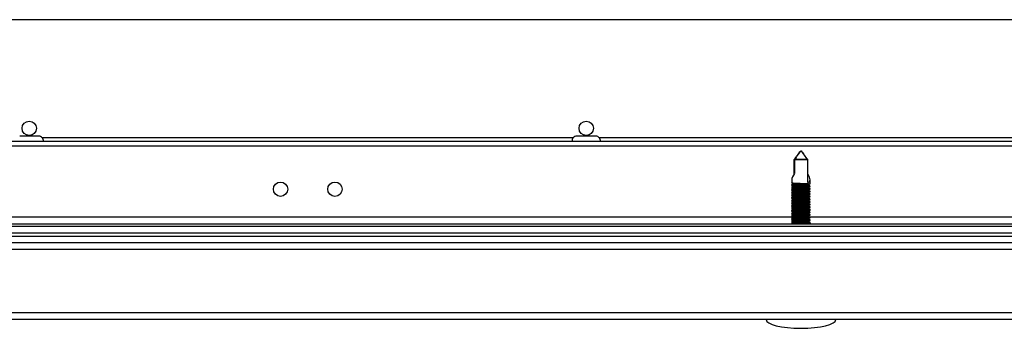
# Model space of a CAD drawing. Units: millimetres. Extents: x -5773 to 16230, y -7919 to 319.
# Drawn here: x 4847 to 5073, y -2128 to -2057 of the extents above; entities that cross this region are included whole.
import ezdxf

# ---------------------------------------------------------------- set-up
doc = ezdxf.new("R2010")
doc.units = ezdxf.units.MM

msp = doc.modelspace()

# ---------------------------------------------------------------- linework, layer by layer
at = {"color": 7, "linetype": 'Continuous', "lineweight": 25}
for p, q in [((4604.71, -2056.73), (5200.32, -2056.73)), ((4851.51, -2083.53), (4847.13, -2083.53)), ((4979.51, -2083.53), (4975.13, -2083.53)), ((5202.61, -2084.73), (4624.03, -2084.73)), ((4631.92, -2085.73), (5194.72, -2085.73)), ((5028.1, -2088.93), (5025.1, -2088.93)), ((5025.1, -2092.24), (5025.1, -2088.93)), ((5025.2, -2088.93), (5025.2, -2092.08)), ((5025.2, -2088.93), (5028.2, -2088.93)), ((5028.2, -2094.16), (5028.2, -2088.93)), ((5024.55, -2093.6), (5024.55, -2094.25)), ((5024.55, -2094.66), (5024.55, -2094.85)), ((5028.75, -2094.51), (5028.75, -2093.6)), ((5028.75, -2095.11), (5028.75, -2095)), ((5024.55, -2095.26), (5024.55, -2095.45)), ((5024.55, -2095.86), (5024.55, -2096.05)), ((5024.55, -2096.46), (5024.55, -2096.65)), ((5024.55, -2097.06), (5024.55, -2097.25)), ((5028.75, -2095.71), (5028.75, -2095.6)), ((5028.75, -2096.31), (5028.75, -2096.2)), ((5028.75, -2096.91), (5028.75, -2096.8)), ((5024.55, -2097.66), (5024.55, -2097.85)), ((5024.55, -2098.26), (5024.55, -2098.45)), ((5024.55, -2098.86), (5024.55, -2099.05)), ((5024.55, -2099.46), (5024.55, -2099.65)), ((5028.75, -2097.51), (5028.75, -2097.4)), ((5028.75, -2098.11), (5028.75, -2098)), ((5028.75, -2098.71), (5028.75, -2098.6)), ((5028.75, -2099.31), (5028.75, -2099.2)), ((5024.55, -2100.06), (5024.55, -2100.25)), ((5024.55, -2100.66), (5024.55, -2100.85)), ((5024.55, -2101.26), (5024.55, -2101.45)), ((5024.55, -2101.86), (5024.55, -2102.05)), ((5028.75, -2099.91), (5028.75, -2099.8)), ((5028.75, -2100.51), (5028.75, -2100.4)), ((5028.75, -2101.11), (5028.75, -2101)), ((5028.75, -2101.71), (5028.75, -2101.6)), ((4630.39, -2103.73), (5196.25, -2103.73)), ((5024.55, -2102.46), (5024.55, -2102.65)), ((5024.55, -2103.06), (5024.55, -2103.25)), ((5024.55, -2103.66), (5024.55, -2103.73)), ((5028.75, -2102.31), (5028.75, -2102.2)), ((5028.75, -2102.91), (5028.75, -2102.8)), ((5028.75, -2103.51), (5028.75, -2103.4)), ((4554.42, -2105.73), (5286.82, -2105.73)), ((4554.42, -2105.73), (5286.75, -2105.73)), ((4555.92, -2104.23), (5286.82, -2104.23)), ((4539.82, -2106.53), (5286.82, -2106.53)), ((4539.82, -2108.03), (5286.82, -2108.03)), ((4539.89, -2106.53), (5286.75, -2106.53)), ((5287.45, -2109.63), (4539.19, -2109.63)), ((4539.19, -2124.13), (5287.45, -2124.13)), ((5286.72, -2125.73), (4539.92, -2125.73))]:
    msp.add_line(p, q, dxfattribs=at)
at = {"color": 8, "linetype": 'Continuous', "lineweight": 25}
for p, q in [((4974.3, -2083.93), (4852.34, -2083.93)), ((5102.3, -2083.93), (4980.34, -2083.93)), ((5024.69, -2102.13), (4801.98, -2102.13)), ((5194.72, -2102.13), (5028.64, -2102.13))]:
    msp.add_line(p, q, dxfattribs=at)
at = {"color": 7, "linetype": 'Continuous', "lineweight": 25}
for centre in [(4849.32, -2081.73), (4977.32, -2081.73), (4907.07, -2095.73), (4919.57, -2095.73)]:
    msp.add_circle(centre, 1.65, dxfattribs=at)
for centre, start, end in [((4851.51, -2084.6), 353.0363, 90), ((4975.13, -2084.6), 90, 186.9637), ((4979.51, -2084.6), 353.0363, 90)]:
    msp.add_arc(centre, 1.07, start, end, dxfattribs=at)
for centre, major_axis, ratio, start_param, end_param in [((5026.65, -2092.06), (1.95, 1.95), 0.393284, 1.956344, 2.766889), ((5026.65, -2092.06), (-1.95, 1.95), 0.393284, 2.777734, 4.254858), ((5026.65, -2125.73), (-8, 0), 0.25, 0, 1.570796), ((5026.65, -2125.73), (8, 0), 0.25, 4.712389, 6.283185)]:
    msp.add_ellipse(centre, major_axis=major_axis, ratio=ratio, start_param=start_param, end_param=end_param, dxfattribs=at)
for points, knots in [([(5025.1, -2088.93), (5025.35, -2088.6), (5025.87, -2087.92), (5026.33, -2087.16), (5026.62, -2086.87), (5026.62, -2086.87)], [0, 0, 0, 0, 0.496792, 0.998593, 1, 1, 1, 1]), ([(5026.62, -2086.87), (5026.62, -2086.87), (5026.35, -2087.16), (5025.92, -2087.92), (5025.44, -2088.6), (5025.2, -2088.93)], [0, 0, 0, 0, 0.001408, 0.503208, 1, 1, 1, 1]), ([(5026.68, -2086.87), (5026.68, -2086.87), (5026.96, -2087.16), (5027.38, -2087.92), (5027.86, -2088.6), (5028.1, -2088.93)], [0, 0, 0, 0, 0.001405, 0.503206, 1, 1, 1, 1]), ([(5028.2, -2088.93), (5027.95, -2088.6), (5027.43, -2087.92), (5026.98, -2087.16), (5026.68, -2086.87), (5026.68, -2086.87)], [0, 0, 0, 0, 0.496792, 0.99859, 1, 1, 1, 1]), ([(5024.49, -2094.22), (5024.56, -2094.26), (5024.7, -2094.34), (5024.84, -2094.43), (5024.91, -2094.47)], [0, 0, 0, 0, 0.5002346, 1, 1, 1, 1]), ([(5024.89, -2094.46), (5024.83, -2094.5), (5024.69, -2094.57), (5024.56, -2094.65), (5024.49, -2094.7)], [0, 0, 0, 0, 0.4767368, 1, 1, 1, 1]), ([(5024.49, -2094.82), (5024.56, -2094.86), (5024.7, -2094.94), (5024.84, -2095.03), (5024.91, -2095.07)], [0, 0, 0, 0, 0.5002346, 1, 1, 1, 1]), ([(5024.89, -2095.06), (5024.83, -2095.1), (5024.69, -2095.17), (5024.56, -2095.25), (5024.49, -2095.3)], [0, 0, 0, 0, 0.476753, 1, 1, 1, 1]), ([(5028.73, -2095), (5028.73, -2095), (5028.73, -2094.98), (5028.46, -2094.95), (5027.98, -2094.91), (5027.35, -2094.87), (5026.64, -2094.83), (5025.93, -2094.8), (5025.3, -2094.76), (5024.83, -2094.72), (5024.56, -2094.69), (5024.57, -2094.67), (5024.57, -2094.66)], [0, 0, 0, 0, 0.069712, 0.174148, 0.278584, 0.383038, 0.487561, 0.592054, 0.69655, 0.801078, 0.905525, 1, 1, 1, 1]), ([(5024.58, -2094.25), (5024.57, -2094.26), (5024.55, -2094.27), (5024.77, -2094.3), (5025.19, -2094.32), (5025.8, -2094.35), (5026.49, -2094.38), (5027.21, -2094.4), (5027.86, -2094.43), (5028.38, -2094.46), (5028.69, -2094.48), (5028.8, -2094.51), (5028.74, -2094.52), (5028.73, -2094.52)], [0, 0, 0, 0, 0.045351, 0.150092, 0.254759, 0.359412, 0.464075, 0.568702, 0.673317, 0.777962, 0.882615, 0.987256, 1, 1, 1, 1]), ([(5024.57, -2094.85), (5024.58, -2094.86), (5024.6, -2094.88), (5024.91, -2094.91), (5025.41, -2094.93), (5026.06, -2094.96), (5026.78, -2094.99), (5027.48, -2095.01), (5028.09, -2095.04), (5028.52, -2095.07), (5028.75, -2095.09), (5028.73, -2095.11), (5028.72, -2095.11)], [0, 0, 0, 0, 0.089125, 0.196651, 0.304102, 0.411561, 0.51902, 0.626435, 0.733851, 0.841309, 0.948754, 1, 1, 1, 1]), ([(5024.92, -2094.47), (5024.92, -2094.47), (5024.92, -2094.48), (5025.07, -2094.5), (5025.34, -2094.53), (5025.73, -2094.56), (5026.2, -2094.59), (5026.69, -2094.61), (5027.18, -2094.64), (5027.63, -2094.67), (5027.99, -2094.7), (5028.24, -2094.72), (5028.3, -2094.74), (5028.33, -2094.75)], [0, 0, 0, 0, 0.0282584, 0.125786, 0.2207055, 0.3194989, 0.4188889, 0.5147981, 0.6109996, 0.7104691, 0.8091024, 0.9039296, 1, 1, 1, 1]), ([(5024.92, -2095.07), (5024.92, -2095.07), (5024.92, -2095.08), (5025.07, -2095.1), (5025.34, -2095.13), (5025.73, -2095.16), (5026.2, -2095.19), (5026.69, -2095.21), (5027.18, -2095.24), (5027.63, -2095.27), (5027.99, -2095.3), (5028.24, -2095.32), (5028.3, -2095.34), (5028.33, -2095.35)], [0, 0, 0, 0, 0.028258, 0.125786, 0.220705, 0.319499, 0.418889, 0.514798, 0.611, 0.710469, 0.809102, 0.90393, 1, 1, 1, 1]), ([(5028.75, -2095), (5028.68, -2094.95), (5028.54, -2094.87), (5028.4, -2094.79), (5028.33, -2094.75)], [0, 0, 0, 0, 0.5001212, 1, 1, 1, 1]), ([(5028.35, -2094.76), (5028.41, -2094.72), (5028.55, -2094.64), (5028.68, -2094.56), (5028.75, -2094.52)], [0, 0, 0, 0, 0.478226, 1, 1, 1, 1]), ([(5028.35, -2095.36), (5028.41, -2095.32), (5028.55, -2095.24), (5028.68, -2095.16), (5028.75, -2095.12)], [0, 0, 0, 0, 0.478242, 1, 1, 1, 1]), ([(5024.49, -2095.42), (5024.56, -2095.46), (5024.7, -2095.54), (5024.84, -2095.63), (5024.91, -2095.67)], [0, 0, 0, 0, 0.500243, 1, 1, 1, 1]), ([(5024.89, -2095.66), (5024.83, -2095.7), (5024.69, -2095.77), (5024.56, -2095.85), (5024.49, -2095.9)], [0, 0, 0, 0, 0.476753, 1, 1, 1, 1]), ([(5024.49, -2096.02), (5024.56, -2096.06), (5024.7, -2096.14), (5024.84, -2096.23), (5024.91, -2096.27)], [0, 0, 0, 0, 0.5002346, 1, 1, 1, 1]), ([(5024.89, -2096.26), (5024.83, -2096.3), (5024.69, -2096.37), (5024.56, -2096.45), (5024.49, -2096.5)], [0, 0, 0, 0, 0.4767368, 1, 1, 1, 1]), ([(5024.49, -2096.62), (5024.56, -2096.66), (5024.7, -2096.74), (5024.84, -2096.83), (5024.91, -2096.87)], [0, 0, 0, 0, 0.5002346, 1, 1, 1, 1]), ([(5024.89, -2096.86), (5024.83, -2096.9), (5024.69, -2096.97), (5024.56, -2097.05), (5024.49, -2097.1)], [0, 0, 0, 0, 0.476753, 1, 1, 1, 1]), ([(5024.49, -2097.22), (5024.56, -2097.26), (5024.7, -2097.34), (5024.84, -2097.43), (5024.91, -2097.47)], [0, 0, 0, 0, 0.500243, 1, 1, 1, 1]), ([(5028.72, -2096.8), (5028.73, -2096.8), (5028.75, -2096.78), (5028.52, -2096.75), (5028.08, -2096.72), (5027.47, -2096.68), (5026.77, -2096.64), (5026.06, -2096.6), (5025.41, -2096.56), (5024.9, -2096.53), (5024.61, -2096.49), (5024.5, -2096.47), (5024.57, -2096.46), (5024.57, -2096.46)], [0, 0, 0, 0, 0.050527, 0.154952, 0.259379, 0.363806, 0.468315, 0.572808, 0.677293, 0.781817, 0.886279, 0.990719, 1, 1, 1, 1]), ([(5024.55, -2096.65), (5024.55, -2096.65), (5024.51, -2096.66), (5024.65, -2096.68), (5024.98, -2096.71), (5025.53, -2096.74), (5026.19, -2096.77), (5026.91, -2096.79), (5027.6, -2096.82), (5028.18, -2096.85), (5028.58, -2096.87), (5028.77, -2096.89), (5028.73, -2096.91), (5028.73, -2096.91)], [0, 0, 0, 0, 0.0011165, 0.1086873, 0.2162175, 0.3236908, 0.4311739, 0.5386454, 0.6460813, 0.7535284, 0.8610073, 0.9684749, 1, 1, 1, 1]), ([(5028.73, -2095.6), (5028.74, -2095.6), (5028.77, -2095.59), (5028.59, -2095.56), (5028.2, -2095.53), (5027.61, -2095.49), (5026.93, -2095.45), (5026.21, -2095.41), (5025.54, -2095.37), (5024.99, -2095.33), (5024.65, -2095.3), (5024.51, -2095.27), (5024.57, -2095.26), (5024.59, -2095.26)], [0, 0, 0, 0, 0.028351, 0.132749, 0.237166, 0.341578, 0.446063, 0.550554, 0.655024, 0.759531, 0.864, 0.968426, 1, 1, 1, 1]), ([(5024.57, -2095.45), (5024.57, -2095.45), (5024.53, -2095.47), (5024.7, -2095.49), (5025.08, -2095.52), (5025.66, -2095.55), (5026.34, -2095.57), (5027.06, -2095.6), (5027.73, -2095.62), (5028.29, -2095.65), (5028.64, -2095.68), (5028.79, -2095.7), (5028.73, -2095.72), (5028.72, -2095.72)], [0, 0, 0, 0, 0.0231459, 0.1278776, 0.2325526, 0.3371916, 0.4418412, 0.5464683, 0.6510687, 0.7556928, 0.860336, 0.9649657, 1, 1, 1, 1]), ([(5028.74, -2097.4), (5028.75, -2097.4), (5028.78, -2097.39), (5028.63, -2097.37), (5028.29, -2097.33), (5027.73, -2097.29), (5027.06, -2097.25), (5026.34, -2097.22), (5025.65, -2097.18), (5025.08, -2097.14), (5024.7, -2097.11), (5024.52, -2097.08), (5024.57, -2097.06), (5024.59, -2097.06)], [0, 0, 0, 0, 0.009288, 0.113677, 0.218096, 0.322509, 0.426981, 0.531478, 0.635948, 0.740449, 0.844934, 0.94936, 1, 1, 1, 1]), ([(5028.74, -2096.2), (5028.73, -2096.19), (5028.7, -2096.17), (5028.37, -2096.14), (5027.86, -2096.1), (5027.2, -2096.06), (5026.49, -2096.03), (5025.79, -2095.99), (5025.19, -2095.95), (5024.76, -2095.91), (5024.55, -2095.89), (5024.57, -2095.87), (5024.58, -2095.86)], [0, 0, 0, 0, 0.094457, 0.201941, 0.309416, 0.416937, 0.524504, 0.63204, 0.739597, 0.847162, 0.954654, 1, 1, 1, 1]), ([(5024.58, -2097.25), (5024.57, -2097.25), (5024.55, -2097.27), (5024.76, -2097.3), (5025.18, -2097.32), (5025.78, -2097.35), (5026.47, -2097.38), (5027.19, -2097.4), (5027.84, -2097.43), (5028.37, -2097.46), (5028.68, -2097.48), (5028.8, -2097.51), (5028.74, -2097.52), (5028.73, -2097.52)], [0, 0, 0, 0, 0.042337, 0.147075, 0.251741, 0.35639, 0.46105, 0.565675, 0.670285, 0.774925, 0.879575, 0.984213, 1, 1, 1, 1]), ([(5024.58, -2096.05), (5024.58, -2096.06), (5024.57, -2096.08), (5024.83, -2096.1), (5025.29, -2096.13), (5025.92, -2096.16), (5026.63, -2096.18), (5027.34, -2096.21), (5027.97, -2096.23), (5028.45, -2096.26), (5028.74, -2096.29), (5028.74, -2096.31), (5028.74, -2096.32)], [0, 0, 0, 0, 0.064612, 0.169361, 0.274023, 0.37869, 0.483366, 0.587998, 0.692626, 0.797292, 0.901956, 1, 1, 1, 1]), ([(5024.92, -2095.67), (5024.92, -2095.67), (5024.92, -2095.68), (5025.07, -2095.7), (5025.34, -2095.73), (5025.73, -2095.76), (5026.2, -2095.79), (5026.69, -2095.81), (5027.18, -2095.84), (5027.63, -2095.87), (5027.99, -2095.9), (5028.24, -2095.92), (5028.3, -2095.94), (5028.33, -2095.95)], [0, 0, 0, 0, 0.028258, 0.125786, 0.220705, 0.319499, 0.418889, 0.514798, 0.610999, 0.710469, 0.809102, 0.90393, 1, 1, 1, 1]), ([(5024.92, -2096.27), (5024.92, -2096.27), (5024.92, -2096.28), (5025.07, -2096.3), (5025.34, -2096.33), (5025.73, -2096.36), (5026.2, -2096.39), (5026.69, -2096.41), (5027.18, -2096.44), (5027.63, -2096.47), (5027.99, -2096.5), (5028.24, -2096.52), (5028.3, -2096.54), (5028.33, -2096.55)], [0, 0, 0, 0, 0.0282584, 0.125786, 0.2207055, 0.3194989, 0.4188889, 0.5147981, 0.6109996, 0.7104691, 0.8091024, 0.9039296, 1, 1, 1, 1]), ([(5024.92, -2096.87), (5024.92, -2096.87), (5024.92, -2096.88), (5025.07, -2096.9), (5025.34, -2096.93), (5025.73, -2096.96), (5026.2, -2096.99), (5026.69, -2097.01), (5027.18, -2097.04), (5027.63, -2097.07), (5027.99, -2097.1), (5028.24, -2097.12), (5028.3, -2097.14), (5028.33, -2097.15)], [0, 0, 0, 0, 0.028258, 0.125786, 0.220706, 0.319499, 0.418889, 0.514798, 0.611, 0.710469, 0.809103, 0.90393, 1, 1, 1, 1]), ([(5028.75, -2095.6), (5028.68, -2095.55), (5028.54, -2095.47), (5028.4, -2095.39), (5028.33, -2095.35)], [0, 0, 0, 0, 0.500129, 1, 1, 1, 1]), ([(5028.75, -2096.2), (5028.68, -2096.15), (5028.54, -2096.07), (5028.4, -2095.99), (5028.33, -2095.95)], [0, 0, 0, 0, 0.500113, 1, 1, 1, 1]), ([(5028.75, -2096.8), (5028.68, -2096.75), (5028.54, -2096.67), (5028.4, -2096.59), (5028.33, -2096.55)], [0, 0, 0, 0, 0.5001212, 1, 1, 1, 1]), ([(5028.75, -2097.4), (5028.68, -2097.35), (5028.54, -2097.27), (5028.4, -2097.19), (5028.33, -2097.15)], [0, 0, 0, 0, 0.500129, 1, 1, 1, 1]), ([(5028.35, -2095.96), (5028.41, -2095.92), (5028.55, -2095.84), (5028.68, -2095.76), (5028.75, -2095.72)], [0, 0, 0, 0, 0.478242, 1, 1, 1, 1]), ([(5028.35, -2096.56), (5028.41, -2096.52), (5028.55, -2096.44), (5028.68, -2096.36), (5028.75, -2096.32)], [0, 0, 0, 0, 0.478226, 1, 1, 1, 1]), ([(5028.35, -2097.16), (5028.41, -2097.12), (5028.55, -2097.04), (5028.68, -2096.96), (5028.75, -2096.92)], [0, 0, 0, 0, 0.478234, 1, 1, 1, 1]), ([(5024.89, -2097.46), (5024.83, -2097.5), (5024.69, -2097.57), (5024.56, -2097.65), (5024.49, -2097.7)], [0, 0, 0, 0, 0.476753, 1, 1, 1, 1]), ([(5024.49, -2097.82), (5024.56, -2097.86), (5024.7, -2097.94), (5024.84, -2098.03), (5024.91, -2098.07)], [0, 0, 0, 0, 0.5002346, 1, 1, 1, 1]), ([(5024.89, -2098.06), (5024.83, -2098.1), (5024.69, -2098.17), (5024.56, -2098.25), (5024.49, -2098.3)], [0, 0, 0, 0, 0.476746, 1, 1, 1, 1]), ([(5024.49, -2098.42), (5024.56, -2098.46), (5024.7, -2098.54), (5024.84, -2098.63), (5024.91, -2098.67)], [0, 0, 0, 0, 0.5002346, 1, 1, 1, 1]), ([(5024.89, -2098.66), (5024.83, -2098.7), (5024.69, -2098.77), (5024.56, -2098.85), (5024.49, -2098.9)], [0, 0, 0, 0, 0.476753, 1, 1, 1, 1]), ([(5024.49, -2099.02), (5024.56, -2099.06), (5024.7, -2099.14), (5024.84, -2099.23), (5024.91, -2099.27)], [0, 0, 0, 0, 0.500243, 1, 1, 1, 1]), ([(5024.89, -2099.26), (5024.83, -2099.3), (5024.69, -2099.37), (5024.56, -2099.45), (5024.49, -2099.5)], [0, 0, 0, 0, 0.476753, 1, 1, 1, 1]), ([(5024.49, -2099.62), (5024.56, -2099.66), (5024.7, -2099.74), (5024.84, -2099.83), (5024.91, -2099.87)], [0, 0, 0, 0, 0.5002346, 1, 1, 1, 1]), ([(5028.72, -2099.8), (5028.73, -2099.8), (5028.74, -2099.78), (5028.51, -2099.75), (5028.07, -2099.72), (5027.45, -2099.68), (5026.75, -2099.64), (5026.04, -2099.6), (5025.39, -2099.56), (5024.89, -2099.52), (5024.6, -2099.49), (5024.5, -2099.47), (5024.56, -2099.46), (5024.57, -2099.46)], [0, 0, 0, 0, 0.053536, 0.157967, 0.262398, 0.366834, 0.471349, 0.575845, 0.680334, 0.784862, 0.889325, 0.99377, 1, 1, 1, 1]), ([(5028.73, -2098.6), (5028.73, -2098.6), (5028.76, -2098.59), (5028.58, -2098.56), (5028.18, -2098.53), (5027.59, -2098.49), (5026.9, -2098.45), (5026.19, -2098.41), (5025.52, -2098.37), (5024.98, -2098.33), (5024.64, -2098.3), (5024.51, -2098.27), (5024.57, -2098.26), (5024.58, -2098.26)], [0, 0, 0, 0, 0.031347, 0.13575, 0.240165, 0.344579, 0.449066, 0.553554, 0.658026, 0.762534, 0.867001, 0.971428, 1, 1, 1, 1]), ([(5024.57, -2098.45), (5024.56, -2098.45), (5024.53, -2098.47), (5024.7, -2098.49), (5025.07, -2098.52), (5025.64, -2098.55), (5026.32, -2098.57), (5027.04, -2098.6), (5027.72, -2098.62), (5028.27, -2098.65), (5028.63, -2098.68), (5028.79, -2098.7), (5028.73, -2098.72), (5028.72, -2098.72)], [0, 0, 0, 0, 0.020148, 0.124881, 0.229559, 0.334197, 0.438846, 0.543474, 0.648075, 0.752696, 0.857339, 0.961969, 1, 1, 1, 1]), ([(5028.73, -2098), (5028.73, -2097.99), (5028.72, -2097.98), (5028.45, -2097.95), (5027.97, -2097.91), (5027.33, -2097.87), (5026.62, -2097.83), (5025.91, -2097.8), (5025.29, -2097.75), (5024.82, -2097.72), (5024.55, -2097.69), (5024.57, -2097.67), (5024.57, -2097.66)], [0, 0, 0, 0, 0.0727098, 0.1771444, 0.2815748, 0.3860297, 0.4905491, 0.5950401, 0.6995354, 0.8040601, 0.9085035, 1, 1, 1, 1]), ([(5024.57, -2097.85), (5024.58, -2097.86), (5024.59, -2097.88), (5024.9, -2097.91), (5025.4, -2097.93), (5026.04, -2097.96), (5026.76, -2097.99), (5027.46, -2098.01), (5028.07, -2098.04), (5028.52, -2098.07), (5028.76, -2098.09), (5028.73, -2098.11), (5028.72, -2098.12)], [0, 0, 0, 0, 0.083799, 0.188516, 0.29316, 0.39781, 0.502462, 0.607069, 0.711677, 0.816325, 0.920963, 1, 1, 1, 1]), ([(5028.74, -2099.2), (5028.73, -2099.19), (5028.7, -2099.17), (5028.36, -2099.14), (5027.84, -2099.1), (5027.18, -2099.06), (5026.47, -2099.03), (5025.77, -2098.99), (5025.17, -2098.95), (5024.75, -2098.91), (5024.55, -2098.88), (5024.57, -2098.87), (5024.58, -2098.86)], [0, 0, 0, 0, 0.097523, 0.205009, 0.312486, 0.420013, 0.527583, 0.635122, 0.742683, 0.850248, 0.957743, 1, 1, 1, 1]), ([(5024.58, -2099.05), (5024.58, -2099.06), (5024.57, -2099.08), (5024.82, -2099.1), (5025.28, -2099.13), (5025.9, -2099.16), (5026.61, -2099.18), (5027.32, -2099.21), (5027.95, -2099.23), (5028.44, -2099.26), (5028.74, -2099.29), (5028.74, -2099.31), (5028.74, -2099.32)], [0, 0, 0, 0, 0.061595, 0.166348, 0.271018, 0.375687, 0.480368, 0.585004, 0.689635, 0.794304, 0.898972, 1, 1, 1, 1]), ([(5024.92, -2097.47), (5024.92, -2097.47), (5024.92, -2097.48), (5025.07, -2097.5), (5025.34, -2097.53), (5025.73, -2097.56), (5026.2, -2097.59), (5026.69, -2097.61), (5027.18, -2097.64), (5027.63, -2097.67), (5027.99, -2097.7), (5028.24, -2097.72), (5028.3, -2097.74), (5028.33, -2097.75)], [0, 0, 0, 0, 0.028258, 0.125786, 0.220705, 0.319499, 0.418889, 0.514798, 0.610999, 0.710469, 0.809102, 0.90393, 1, 1, 1, 1]), ([(5024.92, -2098.07), (5024.92, -2098.07), (5024.92, -2098.08), (5025.07, -2098.1), (5025.34, -2098.13), (5025.73, -2098.16), (5026.2, -2098.19), (5026.69, -2098.21), (5027.18, -2098.24), (5027.63, -2098.27), (5027.99, -2098.3), (5028.24, -2098.32), (5028.3, -2098.34), (5028.33, -2098.35)], [0, 0, 0, 0, 0.0282584, 0.125786, 0.2207055, 0.3194989, 0.4188889, 0.5147981, 0.6109996, 0.7104691, 0.8091024, 0.9039296, 1, 1, 1, 1]), ([(5024.92, -2098.67), (5024.92, -2098.67), (5024.92, -2098.68), (5025.07, -2098.7), (5025.34, -2098.73), (5025.73, -2098.76), (5026.2, -2098.79), (5026.69, -2098.81), (5027.18, -2098.84), (5027.63, -2098.87), (5027.99, -2098.9), (5028.24, -2098.92), (5028.3, -2098.94), (5028.33, -2098.95)], [0, 0, 0, 0, 0.0282584, 0.125786, 0.2207055, 0.3194989, 0.4188889, 0.5147981, 0.6109996, 0.7104691, 0.8091024, 0.9039296, 1, 1, 1, 1]), ([(5024.92, -2099.27), (5024.92, -2099.27), (5024.92, -2099.28), (5025.07, -2099.3), (5025.34, -2099.33), (5025.73, -2099.36), (5026.2, -2099.39), (5026.69, -2099.41), (5027.18, -2099.44), (5027.63, -2099.47), (5027.99, -2099.5), (5028.24, -2099.52), (5028.3, -2099.54), (5028.33, -2099.55)], [0, 0, 0, 0, 0.028258, 0.125786, 0.220705, 0.319499, 0.418889, 0.514798, 0.611, 0.710469, 0.809102, 0.90393, 1, 1, 1, 1]), ([(5028.75, -2098), (5028.68, -2097.95), (5028.54, -2097.87), (5028.4, -2097.79), (5028.33, -2097.75)], [0, 0, 0, 0, 0.500113, 1, 1, 1, 1]), ([(5028.75, -2098.6), (5028.68, -2098.55), (5028.54, -2098.47), (5028.4, -2098.39), (5028.33, -2098.35)], [0, 0, 0, 0, 0.500113, 1, 1, 1, 1]), ([(5028.75, -2099.2), (5028.68, -2099.15), (5028.54, -2099.07), (5028.4, -2098.99), (5028.33, -2098.95)], [0, 0, 0, 0, 0.500129, 1, 1, 1, 1]), ([(5028.75, -2099.8), (5028.68, -2099.75), (5028.54, -2099.67), (5028.4, -2099.59), (5028.33, -2099.55)], [0, 0, 0, 0, 0.500113, 1, 1, 1, 1]), ([(5028.35, -2097.76), (5028.41, -2097.72), (5028.55, -2097.64), (5028.68, -2097.56), (5028.75, -2097.52)], [0, 0, 0, 0, 0.478242, 1, 1, 1, 1]), ([(5028.35, -2098.36), (5028.41, -2098.32), (5028.55, -2098.24), (5028.68, -2098.16), (5028.75, -2098.12)], [0, 0, 0, 0, 0.478226, 1, 1, 1, 1]), ([(5028.35, -2098.96), (5028.41, -2098.92), (5028.55, -2098.84), (5028.68, -2098.76), (5028.75, -2098.72)], [0, 0, 0, 0, 0.478234, 1, 1, 1, 1]), ([(5028.35, -2099.56), (5028.41, -2099.52), (5028.55, -2099.44), (5028.68, -2099.36), (5028.75, -2099.32)], [0, 0, 0, 0, 0.478242, 1, 1, 1, 1]), ([(5024.89, -2099.86), (5024.83, -2099.9), (5024.69, -2099.97), (5024.56, -2100.05), (5024.49, -2100.1)], [0, 0, 0, 0, 0.476746, 1, 1, 1, 1]), ([(5024.49, -2100.22), (5024.56, -2100.26), (5024.7, -2100.34), (5024.84, -2100.43), (5024.91, -2100.47)], [0, 0, 0, 0, 0.5002346, 1, 1, 1, 1]), ([(5024.89, -2100.46), (5024.83, -2100.5), (5024.69, -2100.57), (5024.56, -2100.65), (5024.49, -2100.7)], [0, 0, 0, 0, 0.476753, 1, 1, 1, 1]), ([(5024.49, -2100.82), (5024.56, -2100.86), (5024.7, -2100.94), (5024.84, -2101.03), (5024.91, -2101.07)], [0, 0, 0, 0, 0.5002267, 1, 1, 1, 1]), ([(5024.89, -2101.06), (5024.83, -2101.1), (5024.69, -2101.17), (5024.56, -2101.25), (5024.49, -2101.3)], [0, 0, 0, 0, 0.476753, 1, 1, 1, 1]), ([(5024.49, -2101.42), (5024.56, -2101.46), (5024.7, -2101.54), (5024.84, -2101.63), (5024.91, -2101.67)], [0, 0, 0, 0, 0.5002346, 1, 1, 1, 1]), ([(5024.89, -2101.66), (5024.83, -2101.7), (5024.69, -2101.77), (5024.56, -2101.85), (5024.49, -2101.9)], [0, 0, 0, 0, 0.476746, 1, 1, 1, 1]), ([(5028.73, -2101.6), (5028.73, -2101.6), (5028.76, -2101.58), (5028.57, -2101.56), (5028.17, -2101.52), (5027.57, -2101.48), (5026.88, -2101.45), (5026.16, -2101.41), (5025.5, -2101.37), (5024.97, -2101.33), (5024.64, -2101.3), (5024.51, -2101.27), (5024.57, -2101.26), (5024.58, -2101.26)], [0, 0, 0, 0, 0.0343486, 0.1387522, 0.2431685, 0.3475828, 0.4520724, 0.5565613, 0.6610338, 0.7655436, 0.8700079, 0.9744362, 1, 1, 1, 1]), ([(5024.57, -2101.45), (5024.56, -2101.45), (5024.53, -2101.47), (5024.69, -2101.49), (5025.05, -2101.52), (5025.62, -2101.54), (5026.3, -2101.57), (5027.02, -2101.59), (5027.7, -2101.62), (5028.26, -2101.65), (5028.63, -2101.68), (5028.78, -2101.7), (5028.73, -2101.72), (5028.72, -2101.72)], [0, 0, 0, 0, 0.01715, 0.121881, 0.226564, 0.331201, 0.43585, 0.540479, 0.64508, 0.7497, 0.854343, 0.958974, 1, 1, 1, 1]), ([(5024.55, -2099.65), (5024.58, -2099.66), (5024.62, -2099.68), (5024.98, -2099.71), (5025.51, -2099.74), (5026.17, -2099.77), (5026.89, -2099.79), (5027.58, -2099.82), (5028.17, -2099.85), (5028.57, -2099.87), (5028.76, -2099.89), (5028.73, -2099.91), (5028.73, -2099.91)], [0, 0, 0, 0, 0.105631, 0.213161, 0.32063, 0.428109, 0.535578, 0.643009, 0.750451, 0.857925, 0.965389, 1, 1, 1, 1]), ([(5028.74, -2100.4), (5028.74, -2100.4), (5028.78, -2100.39), (5028.63, -2100.36), (5028.27, -2100.33), (5027.71, -2100.29), (5027.04, -2100.25), (5026.32, -2100.22), (5025.63, -2100.18), (5025.07, -2100.14), (5024.69, -2100.11), (5024.52, -2100.08), (5024.57, -2100.06), (5024.59, -2100.06)], [0, 0, 0, 0, 0.012263, 0.116653, 0.221073, 0.325486, 0.42996, 0.534457, 0.638928, 0.74343, 0.847911, 0.952338, 1, 1, 1, 1]), ([(5028.73, -2101), (5028.73, -2100.99), (5028.72, -2100.97), (5028.43, -2100.95), (5027.95, -2100.91), (5027.31, -2100.87), (5026.6, -2100.83), (5025.89, -2100.79), (5025.27, -2100.75), (5024.81, -2100.72), (5024.55, -2100.69), (5024.57, -2100.66), (5024.58, -2100.66)], [0, 0, 0, 0, 0.075703, 0.180136, 0.284564, 0.389019, 0.493535, 0.598023, 0.702518, 0.807038, 0.911478, 1, 1, 1, 1]), ([(5028.74, -2102.2), (5028.73, -2102.19), (5028.69, -2102.17), (5028.35, -2102.14), (5027.82, -2102.1), (5027.16, -2102.06), (5026.45, -2102.02), (5025.75, -2101.99), (5025.16, -2101.94), (5024.74, -2101.91), (5024.54, -2101.88), (5024.57, -2101.87), (5024.58, -2101.86)], [0, 0, 0, 0, 0.100585, 0.208073, 0.315556, 0.423087, 0.53066, 0.638202, 0.745769, 0.853335, 0.960833, 1, 1, 1, 1]), ([(5024.58, -2100.25), (5024.57, -2100.25), (5024.55, -2100.27), (5024.75, -2100.3), (5025.16, -2100.32), (5025.76, -2100.35), (5026.45, -2100.38), (5027.17, -2100.4), (5027.83, -2100.43), (5028.36, -2100.46), (5028.67, -2100.48), (5028.8, -2100.5), (5028.74, -2100.52), (5028.73, -2100.52)], [0, 0, 0, 0, 0.0393223, 0.1440569, 0.2487244, 0.3533714, 0.4580286, 0.5626531, 0.6672602, 0.771897, 0.8765446, 0.9811789, 1, 1, 1, 1]), ([(5024.57, -2100.85), (5024.58, -2100.86), (5024.59, -2100.88), (5024.89, -2100.9), (5025.38, -2100.93), (5026.02, -2100.96), (5026.74, -2100.99), (5027.44, -2101.01), (5028.06, -2101.04), (5028.51, -2101.07), (5028.76, -2101.09), (5028.73, -2101.11), (5028.72, -2101.12)], [0, 0, 0, 0, 0.080797, 0.185521, 0.290166, 0.394819, 0.499475, 0.604084, 0.708694, 0.813346, 0.917987, 1, 1, 1, 1]), ([(5024.92, -2099.87), (5024.92, -2099.87), (5024.92, -2099.88), (5025.07, -2099.9), (5025.34, -2099.93), (5025.73, -2099.96), (5026.2, -2099.99), (5026.69, -2100.01), (5027.18, -2100.04), (5027.63, -2100.07), (5027.99, -2100.1), (5028.24, -2100.12), (5028.3, -2100.14), (5028.33, -2100.15)], [0, 0, 0, 0, 0.028258, 0.125786, 0.220705, 0.319499, 0.418889, 0.514798, 0.611, 0.710469, 0.809102, 0.90393, 1, 1, 1, 1]), ([(5024.92, -2100.47), (5024.92, -2100.47), (5024.92, -2100.48), (5025.07, -2100.5), (5025.34, -2100.53), (5025.73, -2100.56), (5026.2, -2100.59), (5026.69, -2100.61), (5027.18, -2100.64), (5027.63, -2100.67), (5027.99, -2100.7), (5028.24, -2100.72), (5028.3, -2100.74), (5028.33, -2100.75)], [0, 0, 0, 0, 0.0282584, 0.125786, 0.2207055, 0.3194989, 0.4188889, 0.5147981, 0.6109996, 0.7104691, 0.8091024, 0.9039296, 1, 1, 1, 1]), ([(5024.92, -2101.07), (5024.92, -2101.07), (5024.92, -2101.08), (5025.07, -2101.1), (5025.34, -2101.13), (5025.73, -2101.16), (5026.2, -2101.19), (5026.69, -2101.21), (5027.18, -2101.24), (5027.63, -2101.27), (5027.99, -2101.3), (5028.24, -2101.32), (5028.3, -2101.34), (5028.33, -2101.35)], [0, 0, 0, 0, 0.028258, 0.125786, 0.220705, 0.319499, 0.418889, 0.514798, 0.611, 0.710469, 0.809102, 0.90393, 1, 1, 1, 1]), ([(5024.92, -2101.67), (5024.92, -2101.67), (5024.92, -2101.68), (5025.07, -2101.7), (5025.34, -2101.73), (5025.73, -2101.76), (5026.2, -2101.79), (5026.69, -2101.81), (5027.18, -2101.84), (5027.63, -2101.87), (5027.99, -2101.9), (5028.24, -2101.92), (5028.3, -2101.94), (5028.33, -2101.95)], [0, 0, 0, 0, 0.028258, 0.125786, 0.220705, 0.319499, 0.418889, 0.514798, 0.611, 0.710469, 0.809102, 0.90393, 1, 1, 1, 1]), ([(5028.75, -2100.4), (5028.68, -2100.35), (5028.54, -2100.27), (5028.4, -2100.19), (5028.33, -2100.15)], [0, 0, 0, 0, 0.500113, 1, 1, 1, 1]), ([(5028.75, -2101), (5028.68, -2100.95), (5028.54, -2100.87), (5028.4, -2100.79), (5028.33, -2100.75)], [0, 0, 0, 0, 0.500129, 1, 1, 1, 1]), ([(5028.75, -2101.6), (5028.68, -2101.55), (5028.54, -2101.47), (5028.4, -2101.39), (5028.33, -2101.35)], [0, 0, 0, 0, 0.500129, 1, 1, 1, 1]), ([(5028.35, -2100.16), (5028.41, -2100.12), (5028.55, -2100.04), (5028.68, -2099.96), (5028.75, -2099.92)], [0, 0, 0, 0, 0.478242, 1, 1, 1, 1]), ([(5028.35, -2100.76), (5028.41, -2100.72), (5028.55, -2100.64), (5028.68, -2100.56), (5028.75, -2100.52)], [0, 0, 0, 0, 0.478234, 1, 1, 1, 1]), ([(5028.35, -2101.36), (5028.41, -2101.32), (5028.55, -2101.24), (5028.68, -2101.16), (5028.75, -2101.12)], [0, 0, 0, 0, 0.478242, 1, 1, 1, 1]), ([(5028.35, -2101.96), (5028.41, -2101.92), (5028.55, -2101.84), (5028.68, -2101.76), (5028.75, -2101.72)], [0, 0, 0, 0, 0.478242, 1, 1, 1, 1]), ([(5024.49, -2102.02), (5024.56, -2102.06), (5024.7, -2102.14), (5024.84, -2102.23), (5024.91, -2102.27)], [0, 0, 0, 0, 0.5002346, 1, 1, 1, 1]), ([(5024.89, -2102.26), (5024.83, -2102.3), (5024.69, -2102.37), (5024.56, -2102.45), (5024.49, -2102.5)], [0, 0, 0, 0, 0.4767368, 1, 1, 1, 1]), ([(5024.49, -2102.62), (5024.56, -2102.66), (5024.7, -2102.74), (5024.84, -2102.83), (5024.91, -2102.87)], [0, 0, 0, 0, 0.5002267, 1, 1, 1, 1]), ([(5024.89, -2102.86), (5024.83, -2102.9), (5024.69, -2102.97), (5024.56, -2103.05), (5024.49, -2103.1)], [0, 0, 0, 0, 0.476753, 1, 1, 1, 1]), ([(5024.49, -2103.22), (5024.56, -2103.26), (5024.7, -2103.34), (5024.84, -2103.43), (5024.91, -2103.47)], [0, 0, 0, 0, 0.500243, 1, 1, 1, 1]), ([(5024.89, -2103.46), (5024.83, -2103.5), (5024.69, -2103.57), (5024.56, -2103.65), (5024.49, -2103.7)], [0, 0, 0, 0, 0.476746, 1, 1, 1, 1]), ([(5028.74, -2103.4), (5028.74, -2103.4), (5028.78, -2103.39), (5028.62, -2103.36), (5028.26, -2103.33), (5027.69, -2103.29), (5027.01, -2103.25), (5026.29, -2103.22), (5025.62, -2103.18), (5025.05, -2103.14), (5024.68, -2103.1), (5024.52, -2103.08), (5024.57, -2103.06), (5024.59, -2103.06)], [0, 0, 0, 0, 0.0152453, 0.1196377, 0.224056, 0.3284689, 0.4329448, 0.5374408, 0.6419097, 0.7464135, 0.8508928, 0.9553177, 1, 1, 1, 1]), ([(5028.72, -2102.8), (5028.73, -2102.8), (5028.74, -2102.78), (5028.5, -2102.75), (5028.05, -2102.72), (5027.43, -2102.68), (5026.73, -2102.64), (5026.02, -2102.6), (5025.38, -2102.56), (5024.88, -2102.52), (5024.57, -2102.49), (5024.56, -2102.47), (5024.56, -2102.46)], [0, 0, 0, 0, 0.0567271, 0.1614968, 0.2662659, 0.3710416, 0.4758961, 0.580727, 0.685553, 0.7904184, 0.8952158, 1, 1, 1, 1]), ([(5024.56, -2102.65), (5024.58, -2102.66), (5024.61, -2102.68), (5024.96, -2102.71), (5025.49, -2102.74), (5026.15, -2102.77), (5026.87, -2102.79), (5027.56, -2102.82), (5028.16, -2102.84), (5028.56, -2102.87), (5028.76, -2102.89), (5028.73, -2102.91), (5028.72, -2102.91)], [0, 0, 0, 0, 0.102572, 0.210101, 0.317566, 0.425041, 0.532507, 0.639935, 0.747371, 0.854843, 0.962302, 1, 1, 1, 1]), ([(5024.58, -2103.25), (5024.57, -2103.25), (5024.54, -2103.27), (5024.74, -2103.29), (5025.15, -2103.32), (5025.74, -2103.35), (5026.43, -2103.38), (5027.15, -2103.4), (5027.81, -2103.43), (5028.34, -2103.46), (5028.67, -2103.48), (5028.79, -2103.5), (5028.73, -2103.52), (5028.72, -2103.52)], [0, 0, 0, 0, 0.036313, 0.141048, 0.245716, 0.350361, 0.455016, 0.559641, 0.664245, 0.768879, 0.873525, 0.978158, 1, 1, 1, 1]), ([(5025.05, -2103.73), (5024.97, -2103.73), (5024.74, -2103.71), (5024.55, -2103.69), (5024.57, -2103.66), (5024.58, -2103.66)], [0, 0, 0, 0, 0.210912, 0.644685, 1, 1, 1, 1]), ([(5024.58, -2102.05), (5024.58, -2102.06), (5024.57, -2102.07), (5024.81, -2102.1), (5025.26, -2102.13), (5025.88, -2102.16), (5026.58, -2102.18), (5027.3, -2102.2), (5027.94, -2102.23), (5028.43, -2102.26), (5028.73, -2102.29), (5028.74, -2102.31), (5028.74, -2102.32)], [0, 0, 0, 0, 0.0585789, 0.1633364, 0.2680109, 0.372685, 0.4773692, 0.5820103, 0.6866447, 0.791317, 0.8959887, 1, 1, 1, 1]), ([(5024.92, -2102.27), (5024.92, -2102.27), (5024.92, -2102.28), (5025.07, -2102.3), (5025.34, -2102.33), (5025.73, -2102.36), (5026.2, -2102.39), (5026.69, -2102.41), (5027.18, -2102.44), (5027.63, -2102.47), (5027.99, -2102.5), (5028.24, -2102.52), (5028.3, -2102.54), (5028.33, -2102.55)], [0, 0, 0, 0, 0.0282584, 0.125786, 0.2207055, 0.3194989, 0.4188889, 0.5147981, 0.6109996, 0.7104691, 0.8091024, 0.9039296, 1, 1, 1, 1]), ([(5024.92, -2102.87), (5024.92, -2102.87), (5024.92, -2102.88), (5025.07, -2102.9), (5025.34, -2102.93), (5025.73, -2102.96), (5026.2, -2102.99), (5026.69, -2103.01), (5027.18, -2103.04), (5027.63, -2103.07), (5027.99, -2103.1), (5028.24, -2103.12), (5028.3, -2103.14), (5028.33, -2103.15)], [0, 0, 0, 0, 0.028258, 0.125786, 0.220705, 0.319499, 0.418889, 0.514798, 0.611, 0.710469, 0.809102, 0.90393, 1, 1, 1, 1]), ([(5024.92, -2103.47), (5024.92, -2103.47), (5024.92, -2103.48), (5025.07, -2103.5), (5025.34, -2103.53), (5025.73, -2103.56), (5026.2, -2103.59), (5026.69, -2103.61), (5027.18, -2103.64), (5027.63, -2103.67), (5027.99, -2103.7), (5028.21, -2103.72), (5028.26, -2103.73), (5028.28, -2103.73)], [0, 0, 0, 0, 0.029542, 0.131499, 0.23073, 0.33401, 0.437914, 0.53818, 0.638751, 0.742738, 0.845851, 0.944985, 1, 1, 1, 1]), ([(5028.75, -2102.2), (5028.68, -2102.15), (5028.54, -2102.07), (5028.4, -2101.99), (5028.33, -2101.95)], [0, 0, 0, 0, 0.500113, 1, 1, 1, 1]), ([(5028.75, -2102.8), (5028.68, -2102.75), (5028.54, -2102.67), (5028.4, -2102.59), (5028.33, -2102.55)], [0, 0, 0, 0, 0.500129, 1, 1, 1, 1]), ([(5028.75, -2103.4), (5028.68, -2103.35), (5028.54, -2103.27), (5028.4, -2103.19), (5028.33, -2103.15)], [0, 0, 0, 0, 0.500129, 1, 1, 1, 1]), ([(5028.35, -2102.56), (5028.41, -2102.52), (5028.55, -2102.44), (5028.68, -2102.36), (5028.75, -2102.32)], [0, 0, 0, 0, 0.478226, 1, 1, 1, 1]), ([(5028.35, -2103.16), (5028.41, -2103.12), (5028.55, -2103.04), (5028.68, -2102.96), (5028.75, -2102.92)], [0, 0, 0, 0, 0.478242, 1, 1, 1, 1]), ([(5028.39, -2103.73), (5028.44, -2103.7), (5028.56, -2103.63), (5028.68, -2103.56), (5028.75, -2103.52)], [0, 0, 0, 0, 0.423558, 1, 1, 1, 1])]:
    msp.add_open_spline(points, degree=3, knots=knots, dxfattribs=at)

doc.saveas('drawing.dxf')
